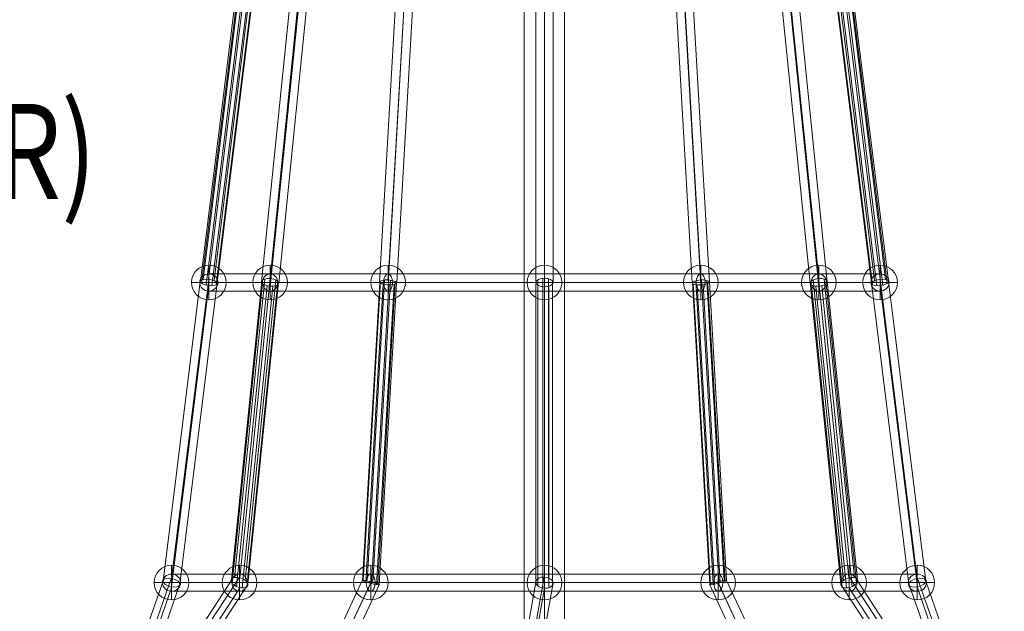
# Model space of a CAD drawing. Units: millimetres. Extents: x -92673 to -80223, y -75417 to -65967.
# Drawn here: x -85160 to -84127, y -70182 to -69562 of the extents above; entities that cross this region are included whole.
import ezdxf
from ezdxf.enums import TextEntityAlignment as Align

# ---------------------------------------------------------------- set-up
doc = ezdxf.new("R2010")
doc.units = ezdxf.units.MM
doc.header["$MEASUREMENT"] = 0
for name, color, linetype, lineweight in [('Level 8', 7, 'Continuous', 0), ('ropes - Level 25', 7, 'Continuous', 0), ('ropes - Level 26', 7, 'Continuous', 0), ('ropes - Level 27', 7, 'Continuous', 0)]:
    doc.layers.add(name, color=color, linetype=linetype, lineweight=lineweight)
doc.styles.add('Style-Calibri', font='calibri.ttf')

# ---------------------------------------------------------------- blocks, each defined once
blk = doc.blocks.new('From Smart Solid_423')
at = {"layer": 'ropes - Level 27', "color": 12, "linetype": 'Continuous', "lineweight": 0}
for p, q in [((-400.6, 0), (-327.7, 0)), ((-186.9, 0), (-400.6, 0)), ((-391, 9), (-319.6, 9)), ((-182.2, 9), (-391, 9)), ((-381.5, 0), (-311.6, 0)), ((-177.4, 0), (-381.5, 0)), ((-327.7, 0), (0, 0)), ((-319.6, 9), (0, 9)), ((-311.6, 0), (0, 0)), ((186.9, 0), (-186.9, 0)), ((182.2, 9), (-182.2, 9)), ((177.4, 0), (-177.4, 0)), ((0, 9), (0, -9)), ((0, 9), (319.6, 9)), ((0, 0), (311.6, 0)), ((0, 0), (327.7, 0)), ((381.5, 0), (177.4, 0)), ((391, 9), (182.2, 9)), ((400.6, 0), (186.9, 0)), ((311.6, 0), (381.5, 0)), ((319.6, 9), (391, 9)), ((327.7, 0), (400.6, 0)), ((-391, -9), (-319.6, -9)), ((-182.2, -9), (-391, -9)), ((-319.6, -9), (0, -9)), ((182.2, -9), (-182.2, -9)), ((0, -9), (319.6, -9)), ((391, -9), (182.2, -9)), ((319.6, -9), (391, -9))]:
    blk.add_line(p, q, dxfattribs=at)
at = {"layer": 'ropes - Level 27', "color": 12, "linetype": 'Continuous', "lineweight": 0, "extrusion": (0, 0, -1)}
for centre, major_axis, ratio in [((-391, 0), (9.55, 0), 0.941951), ((-319.6, 0), (0, -9), 0.892787), ((-182.2, 0), (0, -9), 0.527955)]:
    blk.add_ellipse(centre, major_axis=major_axis, ratio=ratio, dxfattribs=at)
at = {"layer": 'ropes - Level 27', "color": 12, "linetype": 'Continuous', "lineweight": 0}
for centre, major_axis, ratio in [((182.2, 0), (0, -9), 0.527955), ((319.6, 0), (0, -9), 0.892787), ((391, 0), (-9.55, 0), 0.941951)]:
    blk.add_ellipse(centre, major_axis=major_axis, ratio=ratio, dxfattribs=at)
blk = doc.blocks.new('From Smart Solid_425')
at = {"layer": 'ropes - Level 27', "color": 12, "linetype": 'Continuous', "lineweight": 0}
for p, q in [((73.7, -313.8), (92, 2.1)), ((64.7, -315.9), (82.9, -1.3)), ((73.7, -318.9), (91.8, -4.8)), ((82.7, -316.8), (100.9, -1.4)), ((46.9, -629.4), (65, -316.5)), ((47.4, -629), (65.6, -314.8)), ((50.4, -630.7), (68.4, -318.1)), ((51.7, -629.7), (70, -313.8)), ((56.2, -632.3), (74.4, -318.9)), ((57.8, -631.2), (76.1, -314)), ((61.7, -633.5), (80, -318.5)), ((62.8, -632.7), (81.1, -315.3)), ((64.3, -633.6), (82.6, -317.1)), ((-100.5, -945), (46.6, -629.1)), ((-92.9, -949.9), (55.8, -630.7)), ((-91.9, -947.8), (55.2, -632)), ((-84.2, -952.6), (64.3, -633.6))]:
    blk.add_line(p, q, dxfattribs=at)
at = {"layer": 'ropes - Level 27', "color": 12, "linetype": 'Continuous', "lineweight": 0, "extrusion": (0, 0, -1)}
for centre, major_axis, ratio in [((73.7, -316.3), (-8.98, 0.52), 0.284236), ((55.5, -631.3), (8.88, -2.24), 0.08043)]:
    blk.add_ellipse(centre, major_axis=major_axis, ratio=ratio, dxfattribs=at)
blk = doc.blocks.new('From Smart Solid_426')
at = {"layer": 'ropes - Level 27', "color": 12, "linetype": 'Continuous', "lineweight": 0}
for p, q in [((-73.7, -313.8), (-92, 2.1)), ((-82.7, -316.8), (-100.9, -1.4)), ((-73.7, -318.9), (-91.8, -4.8)), ((-64.7, -315.9), (-82.9, -1.3)), ((-64.1, -633.3), (-82.4, -316.2)), ((-63.5, -633.7), (-81.8, -317.9)), ((-60.6, -632), (-78.9, -314.5)), ((-59.2, -633), (-77.4, -318.9)), ((-54.7, -630.4), (-73, -313.8)), ((-53.2, -631.5), (-71.3, -318.7)), ((-49.2, -629.2), (-67.4, -314.2)), ((-48.2, -630), (-66.3, -317.4)), ((-46.6, -629.1), (-64.7, -315.6)), ((100.5, -945), (-46.6, -629.1)), ((84.2, -952.6), (-64.3, -633.6)), ((92.9, -949.9), (-55.8, -630.7)), ((91.9, -947.8), (-55.2, -632))]:
    blk.add_line(p, q, dxfattribs=at)
at = {"layer": 'ropes - Level 27', "color": 12, "linetype": 'Continuous', "lineweight": 0, "extrusion": (0, 0, -1)}
for centre, major_axis, ratio in [((-73.7, -316.3), (-8.98, -0.52), 0.284236), ((-55.5, -631.3), (8.88, 2.24), 0.08043)]:
    blk.add_ellipse(centre, major_axis=major_axis, ratio=ratio, dxfattribs=at)
blk = doc.blocks.new('From Smart Solid_427')
at = {"layer": 'ropes - Level 27', "color": 12, "linetype": 'Continuous', "lineweight": 0}
for p, q in [((-361.5, 0), (-295.7, 0)), ((-168.7, 0), (-361.5, 0)), ((-351.9, 9), (-287.7, 9)), ((-163.9, 9), (-351.9, 9)), ((-342.4, 0), (-279.6, 0)), ((-159.2, 0), (-342.4, 0)), ((-295.7, 0), (0, 0)), ((-287.7, 9), (0, 9)), ((-279.6, 0), (0, 0)), ((168.7, 0), (-168.7, 0)), ((163.9, 9), (-163.9, 9)), ((159.2, 0), (-159.2, 0)), ((0, 9), (0, -9)), ((0, 9), (287.7, 9)), ((0, 0), (279.6, 0)), ((0, 0), (295.7, 0)), ((342.4, 0), (159.2, 0)), ((351.9, 9), (163.9, 9)), ((361.5, 0), (168.7, 0)), ((279.6, 0), (342.4, 0)), ((287.7, 9), (351.9, 9)), ((295.7, 0), (361.5, 0)), ((-351.9, -9), (-287.7, -9)), ((-163.9, -9), (-351.9, -9)), ((-287.7, -9), (0, -9)), ((163.9, -9), (-163.9, -9)), ((0, -9), (287.7, -9)), ((351.9, -9), (163.9, -9)), ((287.7, -9), (351.9, -9))]:
    blk.add_line(p, q, dxfattribs=at)
at = {"layer": 'ropes - Level 27', "color": 12, "linetype": 'Continuous', "lineweight": 0, "extrusion": (0, 0, -1)}
for centre, major_axis, ratio in [((-351.9, 0), (9.55, 0), 0.941951), ((-287.7, 0), (0, -9), 0.892787), ((-163.9, 0), (0, -9), 0.527955)]:
    blk.add_ellipse(centre, major_axis=major_axis, ratio=ratio, dxfattribs=at)
at = {"layer": 'ropes - Level 27', "color": 12, "linetype": 'Continuous', "lineweight": 0}
for centre, major_axis, ratio in [((163.9, 0), (0, -9), 0.527955), ((287.7, 0), (0, -9), 0.892787), ((351.9, 0), (-9.55, 0), 0.941951)]:
    blk.add_ellipse(centre, major_axis=major_axis, ratio=ratio, dxfattribs=at)
blk = doc.blocks.new('From Smart Solid_430')
at = {"layer": 'ropes - Level 27', "color": 12, "linetype": 'Continuous', "lineweight": 0}
for p, q in [((1.1, -302.8), (1.1, 11.2)), ((-7.9, -307.3), (-7.9, 7.7)), ((1.1, -311.7), (1.1, 4.2)), ((10.1, -307.3), (10.1, 7.7)), ((-7.9, -621.8), (-7.9, -307.3)), ((-5.8, -618.2), (-5.8, -304.4)), ((-0.5, -616.5), (-0.5, -302.9)), ((5.5, -617.4), (5.5, -303.4)), ((9.5, -620.7), (9.5, -305.7)), ((9.5, -624.7), (9.5, -308.8)), ((-5.8, -625.7), (-5.8, -310.1)), ((-0.5, -627.9), (-0.5, -311.7)), ((5.6, -627.5), (5.6, -311.1)), ((-41.4, -854.2), (0.9, -616.4)), ((-50.3, -860.4), (-7.9, -621.9)), ((-41.4, -868), (1.3, -628.1)), ((-32.4, -861.8), (10.1, -622.6))]:
    blk.add_line(p, q, dxfattribs=at)
at = {"layer": 'ropes - Level 27', "color": 12, "linetype": 'Continuous', "lineweight": 0, "extrusion": (0, 0, -1)}
for centre, major_axis, ratio in [((1.1, -307.3), (-9, 0), 0.493232), ((1.1, -622.3), (-8.99, 0.79), 0.644365)]:
    blk.add_ellipse(centre, major_axis=major_axis, ratio=ratio, dxfattribs=at)
blk = doc.blocks.new('From Smart Solid_431')
at = {"layer": 'ropes - Level 27', "color": 12, "linetype": 'Continuous', "lineweight": 0}
for p, q in [((-85.5, -314.9), (-117.5, 0.8)), ((-76.5, -310.1), (-108.4, 4.3)), ((-67.5, -313.5), (-99.4, 0.8)), ((-76.5, -318.3), (-108.5, -2.7)), ((-53.3, -630.6), (-85.4, -314.3)), ((-52, -633.7), (-84.2, -316.9)), ((-50.4, -626.8), (-82.4, -311.6)), ((-47.3, -634.7), (-79.4, -318.3)), ((-44.8, -624.2), (-76.7, -310.1)), ((-41.3, -633.1), (-73.3, -317.8)), ((-39.1, -623.9), (-70.9, -310.6)), ((-36.8, -629.7), (-68.7, -315.6)), ((-35.9, -626.1), (-67.7, -312.7)), ((109.4, -858.7), (-44, -624)), ((117.5, -861.8), (-35.8, -627.4)), ((101.3, -867.6), (-53.3, -631.1)), ((109.4, -870.7), (-45.1, -634.4))]:
    blk.add_line(p, q, dxfattribs=at)
at = {"layer": 'ropes - Level 27', "color": 12, "linetype": 'Continuous', "lineweight": 0, "extrusion": (0, 0, -1)}
for centre, major_axis, ratio in [((-76.5, -314.2), (-8.95, -0.91), 0.452508), ((-44.5, -629.2), (-8.66, -3.06), 0.532028)]:
    blk.add_ellipse(centre, major_axis=major_axis, ratio=ratio, dxfattribs=at)
blk = doc.blocks.new('From Smart Solid_432')
at = {"layer": 'ropes - Level 27', "color": 12, "linetype": 'Continuous', "lineweight": 0}
for p, q in [((-89.1, 1.5), (-49.9, -314.5)), ((-85.8, 3.6), (-46.7, -312.2)), ((-80, 4.3), (-40.9, -310.9)), ((-74.2, 3.5), (-35.2, -311.1)), ((-71.2, 1.4), (-32.2, -312.7)), ((-88.1, -0.9), (-48.9, -316.6)), ((-83.5, -2.4), (-44.4, -317.6)), ((-77.3, -2.5), (-38.3, -317)), ((-72.5, -1), (-33.5, -315.1)), ((-50, -315.1), (-10.8, -630.8)), ((-41.1, -310.9), (-2.1, -624.8)), ((-41.1, -317.5), (-1.9, -633.6)), ((-32.1, -313.2), (6.9, -627.5)), ((-1.7, -624.7), (80.6, -859.2)), ((6.9, -627.8), (89.2, -862.7)), ((-10.8, -630.6), (71.9, -866.6)), ((-2.3, -633.7), (80.6, -870.1))]:
    blk.add_line(p, q, dxfattribs=at)
for centre, major_axis, ratio in [((-41.1, -314.2), (8.93, 1.11), 0.364169), ((-2, -629.2), (8.8, 2.06), 0.479972)]:
    blk.add_ellipse(centre, major_axis=major_axis, ratio=ratio, dxfattribs=at)
blk = doc.blocks.new('From Smart Solid_433')
at = {"layer": 'ropes - Level 27', "color": 12, "linetype": 'Continuous', "lineweight": 0}
for p, q in [((67.5, -313.5), (99.4, 0.8)), ((76.5, -310.1), (108.4, 4.3)), ((85.5, -314.9), (117.5, 0.8)), ((76.5, -318.3), (108.5, -2.7)), ((35.9, -626.1), (67.7, -312.7)), ((36.8, -629.7), (68.7, -315.6)), ((39.1, -623.9), (70.9, -310.6)), ((41.3, -633.1), (73.3, -317.8)), ((44.8, -624.2), (76.7, -310.1)), ((47.3, -634.7), (79.4, -318.3)), ((50.4, -626.8), (82.4, -311.6)), ((52, -633.7), (84.2, -316.9)), ((53.3, -630.6), (85.4, -314.3)), ((-117.5, -861.8), (35.8, -627.4)), ((-109.4, -858.7), (44, -624)), ((-109.4, -870.7), (45.1, -634.4)), ((-101.3, -867.6), (53.3, -631.1))]:
    blk.add_line(p, q, dxfattribs=at)
for centre, major_axis, ratio in [((76.5, -314.2), (8.95, -0.91), 0.452508), ((44.5, -629.2), (8.66, -3.06), 0.532028)]:
    blk.add_ellipse(centre, major_axis=major_axis, ratio=ratio, dxfattribs=at)
blk = doc.blocks.new('From Smart Solid_434')
at = {"layer": 'ropes - Level 27', "color": 12, "linetype": 'Continuous', "lineweight": 0}
for p, q in [((71.2, 1.4), (32.2, -312.7)), ((74.2, 3.5), (35.2, -311.1)), ((80, 4.3), (40.9, -310.9)), ((85.8, 3.6), (46.7, -312.2)), ((89.1, 1.5), (49.9, -314.5)), ((72.5, -1), (33.5, -315.1)), ((77.3, -2.5), (38.3, -317)), ((83.5, -2.4), (44.4, -317.6)), ((88.1, -0.9), (48.9, -316.6)), ((32.1, -313.2), (-6.9, -627.5)), ((41.1, -317.5), (1.9, -633.6)), ((41.1, -310.9), (2.1, -624.8)), ((50, -315.1), (10.8, -630.8)), ((-6.9, -627.8), (-89.2, -862.7)), ((1.7, -624.7), (-80.6, -859.2)), ((2.3, -633.7), (-80.6, -870.1)), ((10.8, -630.6), (-71.9, -866.6))]:
    blk.add_line(p, q, dxfattribs=at)
at = {"layer": 'ropes - Level 27', "color": 12, "linetype": 'Continuous', "lineweight": 0, "extrusion": (0, 0, -1)}
for centre, major_axis, ratio in [((41.1, -314.2), (-8.93, 1.11), 0.364169), ((2, -629.2), (-8.8, 2.06), 0.479972)]:
    blk.add_ellipse(centre, major_axis=major_axis, ratio=ratio, dxfattribs=at)
blk = doc.blocks.new('From Smart Solid_435')
at = {"layer": 'ropes - Level 26', "color": 7, "linetype": 'Continuous', "lineweight": 13}
for p, q in [((0, 18.2), (0, -18.2)), ((0, -18.2), (0, 18.2)), ((18.2, 0), (-18.2, 0))]:
    blk.add_line(p, q, dxfattribs=at)
at = {"layer": 'ropes - Level 26', "color": 7, "linetype": 'Continuous', "lineweight": 13, "extrusion": (0, 0, -1)}
blk.add_arc((0, 0), 18.2, 270, 90, dxfattribs=at)
at = {"layer": 'ropes - Level 26', "color": 7, "linetype": 'Continuous', "lineweight": 13}
blk.add_arc((0, 0), 18.2, 270, 90, dxfattribs=at)
blk = doc.blocks.new('From Smart Solid_436')
at = {"layer": 'ropes - Level 26', "color": 7, "linetype": 'Continuous', "lineweight": 13}
for p, q in [((0, 18.2), (0, -18.2)), ((0, -18.2), (0, 18.2)), ((18.2, 0), (-18.2, 0))]:
    blk.add_line(p, q, dxfattribs=at)
at = {"layer": 'ropes - Level 26', "color": 7, "linetype": 'Continuous', "lineweight": 13, "extrusion": (0, 0, -1)}
blk.add_arc((0, 0), 18.2, 270, 90, dxfattribs=at)
at = {"layer": 'ropes - Level 26', "color": 7, "linetype": 'Continuous', "lineweight": 13}
blk.add_arc((0, 0), 18.2, 270, 90, dxfattribs=at)
blk = doc.blocks.new('From Smart Solid_437')
at = {"layer": 'ropes - Level 26', "color": 7, "linetype": 'Continuous', "lineweight": 13}
for p, q in [((0, 18.2), (0, -18.2)), ((0, -18.2), (0, 18.2)), ((18.2, 0), (-18.2, 0))]:
    blk.add_line(p, q, dxfattribs=at)
at = {"layer": 'ropes - Level 26', "color": 7, "linetype": 'Continuous', "lineweight": 13, "extrusion": (0, 0, -1)}
blk.add_arc((0, 0), 18.2, 270, 90, dxfattribs=at)
at = {"layer": 'ropes - Level 26', "color": 7, "linetype": 'Continuous', "lineweight": 13}
blk.add_arc((0, 0), 18.2, 270, 90, dxfattribs=at)
blk = doc.blocks.new('From Smart Solid_438')
at = {"layer": 'ropes - Level 26', "color": 7, "linetype": 'Continuous', "lineweight": 13}
for p, q in [((0, 18.2), (0, -18.2)), ((0, -18.2), (0, 18.2)), ((18.2, 0), (-18.2, 0))]:
    blk.add_line(p, q, dxfattribs=at)
at = {"layer": 'ropes - Level 26', "color": 7, "linetype": 'Continuous', "lineweight": 13, "extrusion": (0, 0, -1)}
blk.add_arc((0, 0), 18.2, 270, 90, dxfattribs=at)
at = {"layer": 'ropes - Level 26', "color": 7, "linetype": 'Continuous', "lineweight": 13}
blk.add_arc((0, 0), 18.2, 270, 90, dxfattribs=at)
blk = doc.blocks.new('From Smart Solid_439')
at = {"layer": 'ropes - Level 26', "color": 7, "linetype": 'Continuous', "lineweight": 13}
for p, q in [((0, 18.2), (0, -18.2)), ((0, -18.2), (0, 18.2)), ((18.2, 0), (-18.2, 0))]:
    blk.add_line(p, q, dxfattribs=at)
at = {"layer": 'ropes - Level 26', "color": 7, "linetype": 'Continuous', "lineweight": 13, "extrusion": (0, 0, -1)}
blk.add_arc((0, 0), 18.2, 270, 90, dxfattribs=at)
at = {"layer": 'ropes - Level 26', "color": 7, "linetype": 'Continuous', "lineweight": 13}
blk.add_arc((0, 0), 18.2, 270, 90, dxfattribs=at)
blk = doc.blocks.new('From Smart Solid_440')
at = {"layer": 'ropes - Level 26', "color": 7, "linetype": 'Continuous', "lineweight": 13}
for p, q in [((0, 18.2), (0, -18.2)), ((0, -18.2), (0, 18.2)), ((18.2, 0), (-18.2, 0))]:
    blk.add_line(p, q, dxfattribs=at)
at = {"layer": 'ropes - Level 26', "color": 7, "linetype": 'Continuous', "lineweight": 13, "extrusion": (0, 0, -1)}
blk.add_arc((0, 0), 18.2, 270, 90, dxfattribs=at)
at = {"layer": 'ropes - Level 26', "color": 7, "linetype": 'Continuous', "lineweight": 13}
blk.add_arc((0, 0), 18.2, 270, 90, dxfattribs=at)
blk = doc.blocks.new('From Smart Solid_441')
at = {"layer": 'ropes - Level 26', "color": 7, "linetype": 'Continuous', "lineweight": 13}
for p, q in [((0, 18.2), (0, -18.2)), ((0, -18.2), (0, 18.2)), ((18.2, 0), (-18.2, 0))]:
    blk.add_line(p, q, dxfattribs=at)
at = {"layer": 'ropes - Level 26', "color": 7, "linetype": 'Continuous', "lineweight": 13, "extrusion": (0, 0, -1)}
blk.add_arc((0, 0), 18.2, 270, 90, dxfattribs=at)
at = {"layer": 'ropes - Level 26', "color": 7, "linetype": 'Continuous', "lineweight": 13}
blk.add_arc((0, 0), 18.2, 270, 90, dxfattribs=at)
blk = doc.blocks.new('From Smart Solid_449')
at = {"layer": 'ropes - Level 26', "color": 7, "linetype": 'Continuous', "lineweight": 13}
for p, q in [((0, 18.2), (0, -18.2)), ((0, -18.2), (0, 18.2)), ((18.2, 0), (-18.2, 0))]:
    blk.add_line(p, q, dxfattribs=at)
at = {"layer": 'ropes - Level 26', "color": 7, "linetype": 'Continuous', "lineweight": 13, "extrusion": (0, 0, -1)}
blk.add_arc((0, 0), 18.2, 270, 90, dxfattribs=at)
at = {"layer": 'ropes - Level 26', "color": 7, "linetype": 'Continuous', "lineweight": 13}
blk.add_arc((0, 0), 18.2, 270, 90, dxfattribs=at)
blk = doc.blocks.new('From Smart Solid_450')
at = {"layer": 'ropes - Level 26', "color": 7, "linetype": 'Continuous', "lineweight": 13}
for p, q in [((0, 18.2), (0, -18.2)), ((0, -18.2), (0, 18.2)), ((18.2, 0), (-18.2, 0))]:
    blk.add_line(p, q, dxfattribs=at)
at = {"layer": 'ropes - Level 26', "color": 7, "linetype": 'Continuous', "lineweight": 13, "extrusion": (0, 0, -1)}
blk.add_arc((0, 0), 18.2, 270, 90, dxfattribs=at)
at = {"layer": 'ropes - Level 26', "color": 7, "linetype": 'Continuous', "lineweight": 13}
blk.add_arc((0, 0), 18.2, 270, 90, dxfattribs=at)
blk = doc.blocks.new('From Smart Solid_451')
at = {"layer": 'ropes - Level 26', "color": 7, "linetype": 'Continuous', "lineweight": 13}
for p, q in [((0, 18.2), (0, -18.2)), ((0, -18.2), (0, 18.2)), ((18.2, 0), (-18.2, 0))]:
    blk.add_line(p, q, dxfattribs=at)
at = {"layer": 'ropes - Level 26', "color": 7, "linetype": 'Continuous', "lineweight": 13, "extrusion": (0, 0, -1)}
blk.add_arc((0, 0), 18.2, 270, 90, dxfattribs=at)
at = {"layer": 'ropes - Level 26', "color": 7, "linetype": 'Continuous', "lineweight": 13}
blk.add_arc((0, 0), 18.2, 270, 90, dxfattribs=at)
blk = doc.blocks.new('From Smart Solid_452')
at = {"layer": 'ropes - Level 26', "color": 7, "linetype": 'Continuous', "lineweight": 13}
for p, q in [((0, 18.2), (0, -18.2)), ((0, -18.2), (0, 18.2)), ((18.2, 0), (-18.2, 0))]:
    blk.add_line(p, q, dxfattribs=at)
at = {"layer": 'ropes - Level 26', "color": 7, "linetype": 'Continuous', "lineweight": 13, "extrusion": (0, 0, -1)}
blk.add_arc((0, 0), 18.2, 270, 90, dxfattribs=at)
at = {"layer": 'ropes - Level 26', "color": 7, "linetype": 'Continuous', "lineweight": 13}
blk.add_arc((0, 0), 18.2, 270, 90, dxfattribs=at)
blk = doc.blocks.new('From Smart Solid_453')
at = {"layer": 'ropes - Level 26', "color": 7, "linetype": 'Continuous', "lineweight": 13}
for p, q in [((0, 18.2), (0, -18.2)), ((0, -18.2), (0, 18.2)), ((18.2, 0), (-18.2, 0))]:
    blk.add_line(p, q, dxfattribs=at)
at = {"layer": 'ropes - Level 26', "color": 7, "linetype": 'Continuous', "lineweight": 13, "extrusion": (0, 0, -1)}
blk.add_arc((0, 0), 18.2, 270, 90, dxfattribs=at)
at = {"layer": 'ropes - Level 26', "color": 7, "linetype": 'Continuous', "lineweight": 13}
blk.add_arc((0, 0), 18.2, 270, 90, dxfattribs=at)
blk = doc.blocks.new('From Smart Solid_454')
at = {"layer": 'ropes - Level 26', "color": 7, "linetype": 'Continuous', "lineweight": 13}
for p, q in [((0, 18.2), (0, -18.2)), ((0, -18.2), (0, 18.2)), ((18.2, 0), (-18.2, 0))]:
    blk.add_line(p, q, dxfattribs=at)
at = {"layer": 'ropes - Level 26', "color": 7, "linetype": 'Continuous', "lineweight": 13, "extrusion": (0, 0, -1)}
blk.add_arc((0, 0), 18.2, 270, 90, dxfattribs=at)
at = {"layer": 'ropes - Level 26', "color": 7, "linetype": 'Continuous', "lineweight": 13}
blk.add_arc((0, 0), 18.2, 270, 90, dxfattribs=at)
blk = doc.blocks.new('From Smart Solid_455')
at = {"layer": 'ropes - Level 26', "color": 7, "linetype": 'Continuous', "lineweight": 13}
for p, q in [((0, 18.2), (0, -18.2)), ((0, -18.2), (0, 18.2)), ((18.2, 0), (-18.2, 0))]:
    blk.add_line(p, q, dxfattribs=at)
at = {"layer": 'ropes - Level 26', "color": 7, "linetype": 'Continuous', "lineweight": 13, "extrusion": (0, 0, -1)}
blk.add_arc((0, 0), 18.2, 270, 90, dxfattribs=at)
at = {"layer": 'ropes - Level 26', "color": 7, "linetype": 'Continuous', "lineweight": 13}
blk.add_arc((0, 0), 18.2, 270, 90, dxfattribs=at)
blk = doc.blocks.new('From Smart Solid_472')
at = {"layer": 'ropes - Level 25', "color": 156, "linetype": 'Continuous', "lineweight": 0}
for p, q in [((0, 953.3), (0, -936.7)), ((0, 936.7), (0, -953.3)), ((-21.2, 925.5), (-21.2, -925.5)), ((21.2, 925.5), (21.2, -925.5))]:
    blk.add_line(p, q, dxfattribs=at)
blk = doc.blocks.new('ropes')
at = {"layer": 'ropes - Level 25', "color": 156, "linetype": 'Continuous', "lineweight": 0}
blk.add_blockref('From Smart Solid_472', (-84609.6615, -69522.3115), dxfattribs=at)
at = {"layer": 'ropes - Level 26', "color": 7, "linetype": 'Continuous', "lineweight": 13}
for name, p in [('From Smart Solid_452', (-84961.5685, -69837.3115)), ('From Smart Solid_451', (-84897.3185, -69837.3115)), ('From Smart Solid_453', (-84773.6075, -69837.3115)), ('From Smart Solid_450', (-84609.6615, -69837.3115)), ('From Smart Solid_454', (-84445.7165, -69837.3115)), ('From Smart Solid_449', (-84322.0055, -69837.3115)), ('From Smart Solid_455', (-84257.7555, -69837.3115)), ('From Smart Solid_437', (-85000.6695, -70152.3115)), ('From Smart Solid_436', (-84929.2805, -70152.3115)), ('From Smart Solid_438', (-84791.8235, -70152.3115)), ('From Smart Solid_435', (-84609.6615, -70152.3115)), ('From Smart Solid_439', (-84427.5005, -70152.3115)), ('From Smart Solid_441', (-84290.0435, -70152.3115)), ('From Smart Solid_440', (-84218.6545, -70152.3115))]:
    blk.add_blockref(name, p, dxfattribs=at)
at = {"layer": 'ropes - Level 27', "color": 12, "linetype": 'Continuous', "lineweight": 0}
for name, p in [('From Smart Solid_425', (-84847.2915, -69520.969)), ('From Smart Solid_426', (-84372.0325, -69520.969)), ('From Smart Solid_434', (-85002.6585, -69523.137)), ('From Smart Solid_433', (-84973.8275, -69523.099)), ('From Smart Solid_431', (-84245.4965, -69523.099)), ('From Smart Solid_432', (-84216.6655, -69523.137)), ('From Smart Solid_430', (-84610.7365, -69530.0345)), ('From Smart Solid_427', (-84609.662, -69837.3115)), ('From Smart Solid_423', (-84609.662, -70152.3115))]:
    blk.add_blockref(name, p, dxfattribs=at)

msp = doc.modelspace()

# ---------------------------------------------------------------- block references
at = {"layer": 'Level 8', "color": 7, "linetype": 'Continuous', "lineweight": 0}
msp.add_blockref('ropes', (0, 0), dxfattribs=at)

# ---------------------------------------------------------------- texts
at = {"layer": 'Level 8', "color": 98, "linetype": 'Continuous', "lineweight": 0, "style": 'Style-Calibri', "width": 0.8}
msp.add_text('BUBBLE HOLE PANEL (UNDER)', height=100, dxfattribs=at).set_placement((-85855.8, -69699.9), align=Align.MIDDLE_CENTER)

doc.saveas('drawing.dxf')
